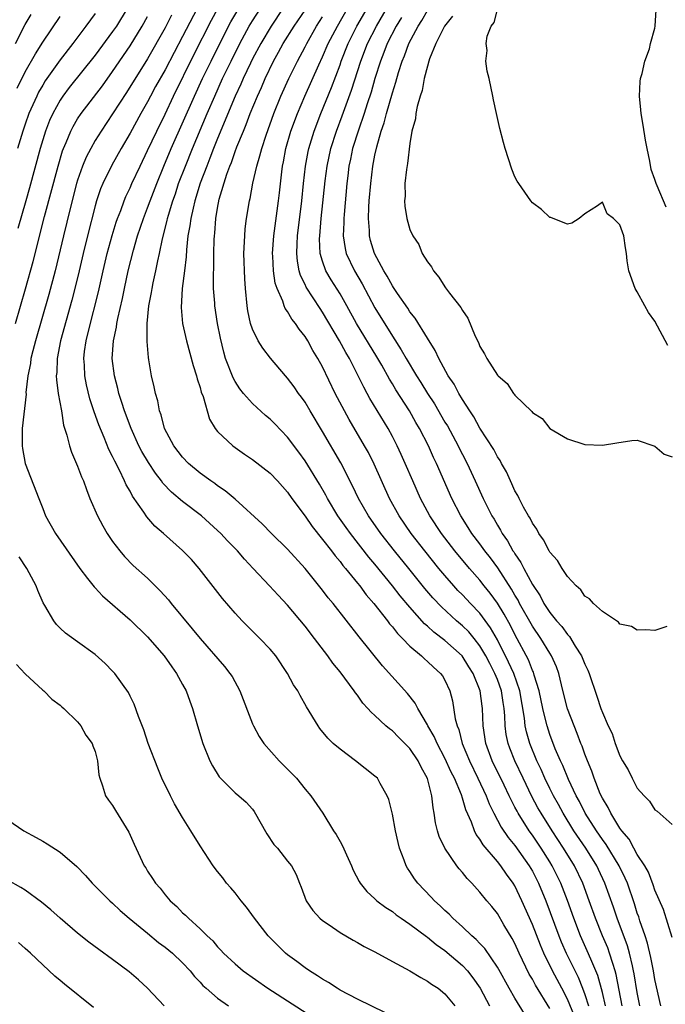
# Model space of a CAD drawing. Units: inches. Extents: x 2613000 to 2616000, y 1497000 to 1500000.
# Drawn here: x 2613270 to 2613344, y 1498257 to 1498370 of the extents above; entities that cross this region are included whole.
import ezdxf

# ---------------------------------------------------------------- set-up
doc = ezdxf.new("R2010")
doc.units = ezdxf.units.IN
doc.header["$MEASUREMENT"] = 0
doc.layers.add('LD26131497_2ft', color=60, linetype='Continuous')

msp = doc.modelspace()

# ---------------------------------------------------------------- linework, layer by layer
at = {"layer": 'LD26131497_2ft'}
for points, elevation in [([(2613345, 1498264.79), (2613344, 1498268), (2613343, 1498270.21), (2613342.81, 1498270.81), (2613342.26, 1498272.26), (2613341.84, 1498273), (2613341, 1498274.3), (2613340.6, 1498275), (2613340.05, 1498276.05), (2613339.22, 1498277), (2613339, 1498277.31), (2613337.96, 1498279), (2613337.67, 1498279.67), (2613337, 1498280.73), (2613336.76, 1498281.24), (2613336.06, 1498283), (2613335.8, 1498283.8), (2613335.29, 1498285), (2613335, 1498285.77), (2613334.68, 1498286.68), (2613334.55, 1498287), (2613334.13, 1498288.13), (2613333.76, 1498289), (2613333, 1498290.95), (2613332.6, 1498292.6), (2613332.32, 1498293.68), (2613332.02, 1498295), (2613331.75, 1498295.75), (2613331.2, 1498297), (2613331, 1498297.3), (2613329.97, 1498299), (2613329, 1498300.39), (2613327.53, 1498303), (2613327.36, 1498303.36), (2613327, 1498303.93), (2613326.62, 1498304.62), (2613325.05, 1498307.05), (2613324.2, 1498308.2), (2613323.57, 1498309), (2613323, 1498309.8), (2613322.09, 1498311), (2613321.67, 1498311.67), (2613320.8, 1498313), (2613319.77, 1498315), (2613318.02, 1498319), (2613317.68, 1498319.68), (2613317.11, 1498321), (2613316.1, 1498323), (2613315.69, 1498323.69), (2613314.95, 1498325), (2613313.4, 1498327.4), (2613313, 1498328.1), (2613312.65, 1498328.65), (2613311.77, 1498330.23), (2613311.2, 1498331.2), (2613308.9, 1498335), (2613307.8, 1498337), (2613307, 1498338.4), (2613305.99, 1498339.99), (2613305.38, 1498341), (2613305, 1498342.11), (2613304.75, 1498343), (2613304.67, 1498344.67), (2613304.68, 1498345), (2613304.84, 1498347), (2613305.29, 1498351.3), (2613305.52, 1498353), (2613305.96, 1498355), (2613306.6, 1498357), (2613307.26, 1498358.74), (2613308.32, 1498361.68), (2613309.38, 1498365), (2613310.15, 1498367), (2613311.16, 1498369), (2613313, 1498372.18)], 8592), ([(2613282.67, 1498371), (2613281.43, 1498369), (2613281, 1498368.37), (2613279, 1498365.68), (2613276.04, 1498361.96), (2613275.31, 1498361), (2613275, 1498360.54), (2613274.15, 1498359), (2613273.79, 1498358.21), (2613273.32, 1498357), (2613273, 1498356.01), (2613272.7, 1498355), (2613271.5, 1498350.5), (2613271.07, 1498349), (2613270.16, 1498345.84)], 8616), ([(2613290.67, 1498371), (2613289, 1498367.79), (2613288.02, 1498365.98), (2613287, 1498364), (2613285.92, 1498362.08), (2613285.34, 1498361), (2613285, 1498360.34), (2613284.23, 1498359), (2613283, 1498356.76), (2613281.98, 1498355), (2613280.91, 1498353.09), (2613279.88, 1498351), (2613279.62, 1498350.38), (2613279.16, 1498349), (2613279, 1498348.43), (2613278.11, 1498345), (2613277.62, 1498343), (2613277.17, 1498341), (2613276.69, 1498339), (2613276.34, 1498337.66), (2613275.05, 1498333), (2613274.65, 1498331), (2613274.61, 1498329.39), (2613274.56, 1498329), (2613274.57, 1498328.57), (2613274.79, 1498327), (2613275.14, 1498325), (2613275.38, 1498323.38), (2613275.77, 1498322.23), (2613276.05, 1498321), (2613276.28, 1498320.28), (2613277, 1498318.68), (2613277.45, 1498317.45), (2613277.66, 1498317), (2613278, 1498316), (2613278.4, 1498315), (2613279.26, 1498313), (2613279.87, 1498311.87), (2613280.38, 1498311), (2613281, 1498310.07), (2613281.81, 1498309), (2613282.35, 1498308.35), (2613283.34, 1498307.34), (2613285, 1498305.87), (2613286.45, 1498304.45), (2613287.4, 1498303.4), (2613287.71, 1498303), (2613290.1, 1498300.1), (2613291, 1498298.98), (2613293.79, 1498295.79), (2613294.42, 1498295), (2613294.65, 1498294.65), (2613295.55, 1498293), (2613297, 1498289.23), (2613297.1, 1498289), (2613297.77, 1498287.77), (2613298.28, 1498287), (2613300.06, 1498285), (2613301.53, 1498283.53), (2613302.02, 1498283), (2613303, 1498281.78), (2613303.65, 1498281), (2613305.02, 1498279.02), (2613306.27, 1498277), (2613306.56, 1498276.56), (2613307, 1498275.76), (2613307.29, 1498275.29), (2613307.75, 1498274.25), (2613308.32, 1498273), (2613308.49, 1498272.5), (2613309.19, 1498271.19), (2613309.31, 1498271), (2613310.05, 1498270.05), (2613311, 1498269.22), (2613311.23, 1498269), (2613312.23, 1498268.23), (2613313, 1498267.76), (2613313.41, 1498267.41), (2613313.99, 1498267), (2613315, 1498266.32), (2613316.91, 1498264.91), (2613317, 1498264.85), (2613318.01, 1498264.01), (2613319, 1498263.33), (2613321, 1498261.62), (2613321.57, 1498261), (2613322.2, 1498260.2), (2613323.01, 1498259.01), (2613324.11, 1498257)], 8610), ([(2613328.08, 1498256.08), (2613327, 1498257.86), (2613326.33, 1498259), (2613325.16, 1498261.16), (2613325, 1498261.43), (2613323.55, 1498263.55), (2613323, 1498264.11), (2613322.58, 1498264.58), (2613322.06, 1498265), (2613321, 1498266.03), (2613319.91, 1498267), (2613319.47, 1498267.47), (2613319, 1498267.89), (2613318.44, 1498268.44), (2613317.8, 1498269), (2613317.42, 1498269.42), (2613315.91, 1498271), (2613315.52, 1498271.52), (2613315, 1498272.34), (2613314.73, 1498272.73), (2613314.57, 1498273), (2613314.34, 1498273.66), (2613313.81, 1498275), (2613313.65, 1498275.65), (2613313.35, 1498277), (2613313, 1498278.92), (2613312.57, 1498280.57), (2613312.41, 1498281), (2613311.59, 1498282.41), (2613311.27, 1498283), (2613311, 1498283.26), (2613308.78, 1498285), (2613307, 1498286.33), (2613306.22, 1498287), (2613305.61, 1498287.61), (2613304.71, 1498288.71), (2613304.51, 1498289), (2613303.18, 1498291.18), (2613302.45, 1498292.45), (2613302.16, 1498293), (2613301.7, 1498293.7), (2613301.01, 1498295), (2613299.66, 1498297), (2613299, 1498297.78), (2613297.84, 1498299), (2613295.81, 1498301), (2613295, 1498301.88), (2613293.56, 1498303.56), (2613290.88, 1498307), (2613290, 1498308), (2613289, 1498309.06), (2613286.82, 1498311), (2613285.83, 1498311.83), (2613284.91, 1498312.91), (2613284.56, 1498313.44), (2613283.27, 1498315.27), (2613283, 1498315.81), (2613282.55, 1498316.55), (2613282.37, 1498317), (2613281.79, 1498318.21), (2613281.24, 1498319.24), (2613281, 1498319.78), (2613280.58, 1498320.58), (2613280.04, 1498321.96), (2613279.42, 1498323.42), (2613278.88, 1498324.88), (2613278.39, 1498326.39), (2613278, 1498328), (2613277.81, 1498329), (2613277.77, 1498330.23), (2613277.71, 1498331), (2613277.8, 1498331.8), (2613277.98, 1498333), (2613278.27, 1498334.27), (2613279.39, 1498338.61), (2613279.92, 1498341), (2613280.38, 1498343), (2613280.94, 1498345.06), (2613281.42, 1498346.58), (2613281.57, 1498347), (2613281.93, 1498347.93), (2613282.3, 1498349), (2613282.5, 1498349.5), (2613283, 1498350.52), (2613283.2, 1498351), (2613284.14, 1498353), (2613285, 1498354.77), (2613286.04, 1498357), (2613287, 1498358.94), (2613287.96, 1498361), (2613290.3, 1498365.7), (2613292.32, 1498369.68), (2613293.04, 1498371)], 8608), ([(2613331, 1498256.67), (2613329.35, 1498259.35), (2613329, 1498260.03), (2613328.63, 1498260.63), (2613327.49, 1498263), (2613327, 1498264.11), (2613326.69, 1498264.69), (2613325.75, 1498266.25), (2613325, 1498267.53), (2613324.35, 1498268.35), (2613323.79, 1498269), (2613323, 1498269.98), (2613322.06, 1498271), (2613321.54, 1498271.54), (2613321, 1498272.23), (2613320.64, 1498272.64), (2613320.35, 1498273), (2613318.97, 1498275), (2613318.35, 1498276.35), (2613318.16, 1498277), (2613317.93, 1498277.93), (2613317.78, 1498279), (2613317.64, 1498279.64), (2613317.51, 1498281), (2613317.02, 1498282.98), (2613316.27, 1498284.27), (2613315.95, 1498285), (2613315, 1498286.42), (2613314.43, 1498287), (2613313.7, 1498287.7), (2613313, 1498288.43), (2613312.65, 1498288.65), (2613312.25, 1498289), (2613311, 1498290.18), (2613310.56, 1498290.56), (2613310.2, 1498291), (2613309.61, 1498291.61), (2613309, 1498292.49), (2613308.77, 1498292.77), (2613308.62, 1498293), (2613307.54, 1498294.46), (2613307, 1498295.16), (2613306.18, 1498296.18), (2613305.6, 1498297), (2613304.09, 1498299), (2613303, 1498300.41), (2613301, 1498302.78), (2613299.92, 1498303.92), (2613298.94, 1498305), (2613297.08, 1498307), (2613296.06, 1498308.06), (2613295.26, 1498309), (2613294.14, 1498310.14), (2613293.36, 1498311), (2613293, 1498311.35), (2613291.17, 1498313), (2613289, 1498314.64), (2613287.72, 1498315.72), (2613286.75, 1498316.75), (2613286.59, 1498317), (2613285.89, 1498317.89), (2613285.09, 1498319.09), (2613284.35, 1498320.35), (2613284.01, 1498321), (2613283.11, 1498323), (2613282.37, 1498325), (2613282.04, 1498325.96), (2613281.71, 1498327), (2613281.58, 1498327.58), (2613281.2, 1498329), (2613280.96, 1498331), (2613281.1, 1498333), (2613281.43, 1498334.57), (2613281.48, 1498335), (2613281.58, 1498335.58), (2613282.13, 1498337.87), (2613282.35, 1498339), (2613282.78, 1498341), (2613283.37, 1498343.37), (2613283.86, 1498345), (2613284.53, 1498347), (2613285, 1498348.21), (2613285.28, 1498349), (2613286.04, 1498351), (2613286.86, 1498353), (2613287.71, 1498355), (2613290.35, 1498361), (2613291.28, 1498363), (2613292.25, 1498365), (2613293.25, 1498367), (2613294.53, 1498369.47), (2613295.42, 1498371)], 8606), ([(2613333.8, 1498255.8), (2613333, 1498257.76), (2613332.38, 1498259), (2613331.29, 1498261), (2613330.29, 1498263), (2613329.91, 1498263.91), (2613329, 1498266.28), (2613327.81, 1498269), (2613327, 1498270.71), (2613326.82, 1498271), (2613326.03, 1498272.03), (2613325.39, 1498273), (2613325, 1498273.5), (2613323.38, 1498275.38), (2613323, 1498276.05), (2613322.57, 1498276.57), (2613322.37, 1498277), (2613322.02, 1498277.98), (2613321.38, 1498279.38), (2613321, 1498280.75), (2613320.88, 1498281.12), (2613320.09, 1498283), (2613319.72, 1498283.72), (2613319, 1498285.32), (2613318.1, 1498287), (2613317.78, 1498287.78), (2613317.06, 1498289), (2613317, 1498289.13), (2613315.89, 1498291), (2613315.59, 1498291.59), (2613314.7, 1498292.7), (2613311.85, 1498295.85), (2613309.18, 1498299.18), (2613306.2, 1498303), (2613305.65, 1498303.65), (2613305, 1498304.51), (2613303, 1498306.98), (2613301, 1498309.18), (2613299.16, 1498311), (2613298.11, 1498312.11), (2613295, 1498314.91), (2613293.88, 1498315.88), (2613293, 1498316.44), (2613292.69, 1498316.69), (2613292.22, 1498317), (2613291, 1498317.87), (2613289.66, 1498319), (2613289, 1498319.7), (2613288.01, 1498321), (2613286.95, 1498323), (2613286.55, 1498324.55), (2613286.37, 1498325), (2613286.17, 1498326.17), (2613285.89, 1498327), (2613285.74, 1498327.74), (2613285.44, 1498329), (2613285.14, 1498330.86), (2613285.09, 1498331.09), (2613284.95, 1498332.95), (2613284.96, 1498335), (2613285.15, 1498337), (2613285.45, 1498338.55), (2613285.51, 1498339), (2613285.64, 1498339.64), (2613285.94, 1498341), (2613286.16, 1498342.16), (2613286.35, 1498343), (2613286.69, 1498344.69), (2613287.24, 1498346.76), (2613287.28, 1498347), (2613287.39, 1498347.39), (2613287.88, 1498349), (2613288.17, 1498349.83), (2613288.55, 1498351), (2613289.32, 1498353), (2613290.14, 1498355), (2613291.81, 1498359), (2613292.67, 1498361), (2613293.58, 1498363), (2613294.54, 1498365), (2613295.55, 1498367), (2613296.63, 1498369), (2613297, 1498369.61), (2613297.89, 1498371)], 8604), ([(2613300.47, 1498371), (2613299.11, 1498369), (2613297.94, 1498367), (2613297, 1498365.24), (2613296.77, 1498364.77), (2613295.93, 1498363), (2613295.66, 1498362.34), (2613295.02, 1498361), (2613293, 1498356.16), (2613292.53, 1498355), (2613292.12, 1498353.88), (2613291.76, 1498353), (2613291.02, 1498351.02), (2613290.4, 1498349), (2613290.19, 1498348.19), (2613289.93, 1498347), (2613289.83, 1498346.17), (2613289.6, 1498345), (2613289.43, 1498343.43), (2613289.39, 1498342.61), (2613289.22, 1498341), (2613288.97, 1498339), (2613288.84, 1498336.84), (2613289, 1498335), (2613289.43, 1498333), (2613290.2, 1498330.2), (2613290.59, 1498329), (2613290.66, 1498328.66), (2613291, 1498327.68), (2613291.14, 1498327.14), (2613291.35, 1498326.64), (2613292.07, 1498324.07), (2613292.73, 1498323), (2613293, 1498322.65), (2613294.76, 1498321), (2613296.07, 1498320.07), (2613297, 1498319.45), (2613299, 1498317.89), (2613299.84, 1498317), (2613301, 1498315.71), (2613301.5, 1498315), (2613303, 1498312.97), (2613303.8, 1498311.8), (2613305, 1498310.31), (2613306.02, 1498309), (2613306.43, 1498308.43), (2613307, 1498307.79), (2613307.33, 1498307.33), (2613307.63, 1498307), (2613309, 1498305.31), (2613309.25, 1498305), (2613309.98, 1498303.98), (2613310.85, 1498303), (2613312.44, 1498301), (2613312.67, 1498300.67), (2613313, 1498300.32), (2613313.57, 1498299.57), (2613314.16, 1498299), (2613315, 1498298.12), (2613316.31, 1498297), (2613316.65, 1498296.65), (2613317, 1498296.37), (2613317.7, 1498295.7), (2613318.51, 1498295), (2613318.72, 1498294.72), (2613319, 1498294.23), (2613319.57, 1498293), (2613319.87, 1498291.87), (2613320.18, 1498289.82), (2613320.39, 1498289), (2613320.57, 1498288.58), (2613320.98, 1498287), (2613321.79, 1498285), (2613322.76, 1498283), (2613323.71, 1498281), (2613324.07, 1498280.07), (2613324.59, 1498279), (2613325.43, 1498277.43), (2613326.24, 1498276.24), (2613327, 1498275.33), (2613328.64, 1498273), (2613329, 1498272.38), (2613329.71, 1498271), (2613330.53, 1498269), (2613332.02, 1498265), (2613332.3, 1498264.3), (2613332.88, 1498263), (2613334.25, 1498260.25), (2613334.74, 1498259), (2613335, 1498258.28), (2613335.4, 1498257)], 8602), ([(2613337.35, 1498257), (2613337, 1498258.51), (2613336.47, 1498260.47), (2613336.26, 1498261), (2613335.67, 1498262.33), (2613335.28, 1498263.28), (2613334.51, 1498265), (2613333.74, 1498267), (2613333.02, 1498269.02), (2613332.25, 1498271), (2613331.84, 1498271.84), (2613331.27, 1498273), (2613331, 1498273.44), (2613330.01, 1498275), (2613329, 1498276.51), (2613328.64, 1498277), (2613327.37, 1498279), (2613327.24, 1498279.24), (2613327, 1498279.72), (2613326.56, 1498280.56), (2613326.36, 1498281), (2613325.77, 1498282.23), (2613324.41, 1498285), (2613323.68, 1498287), (2613323.37, 1498289), (2613323.28, 1498291), (2613323.24, 1498291.24), (2613323.03, 1498293), (2613322.24, 1498295), (2613321.75, 1498295.75), (2613320.98, 1498297), (2613319, 1498298.75), (2613317.72, 1498299.72), (2613317, 1498300.4), (2613316.67, 1498300.67), (2613315, 1498302.55), (2613313.88, 1498303.88), (2613313, 1498305.01), (2613311, 1498307.48), (2613310.3, 1498308.3), (2613308.19, 1498311), (2613307.69, 1498311.69), (2613306.77, 1498313), (2613305.56, 1498315), (2613305.37, 1498315.37), (2613304.64, 1498316.64), (2613303, 1498319.31), (2613302.29, 1498320.29), (2613301, 1498321.99), (2613299.53, 1498323.53), (2613299, 1498324.05), (2613298.49, 1498324.49), (2613297, 1498325.85), (2613295.97, 1498327), (2613295.54, 1498327.54), (2613295, 1498328.36), (2613294.77, 1498328.77), (2613293.92, 1498331), (2613293.7, 1498331.7), (2613293.32, 1498333.32), (2613292.99, 1498335), (2613292.68, 1498337), (2613292.67, 1498337.33), (2613292.55, 1498339), (2613292.53, 1498340.53), (2613292.57, 1498341.43), (2613292.57, 1498343), (2613292.61, 1498344.61), (2613292.63, 1498345), (2613292.67, 1498345.33), (2613292.8, 1498347), (2613293, 1498348.18), (2613293.2, 1498349.2), (2613294.06, 1498352.06), (2613294.4, 1498353), (2613294.58, 1498353.42), (2613295, 1498354.65), (2613295.21, 1498355.21), (2613295.95, 1498357), (2613296.27, 1498357.73), (2613296.74, 1498359), (2613297.55, 1498361), (2613298.01, 1498361.99), (2613298.44, 1498363), (2613299.41, 1498365), (2613299.98, 1498366.02), (2613300.51, 1498367), (2613301.75, 1498369), (2613303, 1498370.83)], 8600), ([(2613341.28, 1498257), (2613341, 1498258.51), (2613340.65, 1498260.65), (2613340.58, 1498261), (2613340.43, 1498261.58), (2613340.11, 1498263), (2613339.86, 1498263.86), (2613338.7, 1498267), (2613338.27, 1498268.27), (2613337.3, 1498271), (2613336.57, 1498272.57), (2613336.36, 1498273), (2613335.1, 1498275), (2613333.75, 1498277), (2613332.51, 1498279), (2613331.99, 1498279.99), (2613331.42, 1498281), (2613331, 1498281.83), (2613330.43, 1498283), (2613330, 1498284), (2613329.52, 1498285), (2613328.7, 1498287), (2613328.32, 1498288.32), (2613328.19, 1498289), (2613328.11, 1498289.89), (2613327.58, 1498293), (2613326.86, 1498295), (2613326.28, 1498296.28), (2613325, 1498298.84), (2613324.22, 1498300.22), (2613323, 1498301.88), (2613321.92, 1498303), (2613321, 1498303.98), (2613320.49, 1498304.49), (2613320.02, 1498305), (2613319, 1498306.17), (2613318.3, 1498307), (2613316.69, 1498309), (2613315.13, 1498311), (2613313.76, 1498313), (2613312.66, 1498315), (2613310.9, 1498318.9), (2613310.24, 1498320.24), (2613309.82, 1498321), (2613308.04, 1498324.04), (2613307.5, 1498325), (2613306.45, 1498327), (2613305, 1498330.03), (2613304.47, 1498331), (2613303.91, 1498331.91), (2613303.31, 1498333), (2613303, 1498333.52), (2613302.34, 1498334.34), (2613301.9, 1498335), (2613301.49, 1498335.49), (2613301, 1498336.37), (2613300.72, 1498336.72), (2613300.61, 1498337), (2613300.46, 1498337.54), (2613299.8, 1498339), (2613299.6, 1498339.6), (2613299.41, 1498341), (2613299.32, 1498342.68), (2613299.29, 1498343), (2613299.42, 1498345), (2613299.96, 1498349), (2613300.07, 1498349.93), (2613300.33, 1498352.33), (2613300.42, 1498353), (2613300.52, 1498353.48), (2613300.8, 1498355), (2613301.38, 1498357), (2613302.13, 1498359), (2613302.99, 1498361), (2613304.58, 1498364.58), (2613305, 1498365.47), (2613305.66, 1498367), (2613306.71, 1498369), (2613307.87, 1498371)], 8596), ([(2613343.68, 1498257), (2613343, 1498259.99), (2613342.83, 1498261), (2613342.53, 1498262.53), (2613342.15, 1498264.15), (2613341.88, 1498265), (2613341.29, 1498266.71), (2613341.16, 1498267.16), (2613341, 1498267.59), (2613340.66, 1498268.66), (2613339.86, 1498271), (2613339.61, 1498271.6), (2613338.93, 1498273), (2613337.44, 1498275.44), (2613337, 1498276.01), (2613336.32, 1498277), (2613335.05, 1498279), (2613334.37, 1498280.37), (2613334.02, 1498281), (2613333.12, 1498282.88), (2613332.47, 1498284.47), (2613332.21, 1498285), (2613331.62, 1498286.38), (2613331, 1498288), (2613330.68, 1498289), (2613330.33, 1498290.33), (2613330.2, 1498291), (2613329.78, 1498293), (2613329.21, 1498294.79), (2613329.16, 1498295), (2613329.12, 1498295.12), (2613329, 1498295.34), (2613328.54, 1498296.54), (2613327, 1498299.43), (2613326.48, 1498300.48), (2613325.78, 1498301.78), (2613325, 1498303.04), (2613324.18, 1498304.18), (2613323.5, 1498305), (2613323, 1498305.65), (2613321.81, 1498307), (2613320.15, 1498309), (2613318.61, 1498311), (2613317.28, 1498313), (2613316.21, 1498315), (2613315.32, 1498317), (2613314.46, 1498319), (2613314.01, 1498320.01), (2613313.55, 1498321), (2613313, 1498322.06), (2613312.49, 1498323), (2613310.43, 1498326.43), (2613310.12, 1498327), (2613309.71, 1498327.71), (2613309.09, 1498329), (2613308.07, 1498331), (2613307.67, 1498331.67), (2613306.96, 1498333), (2613305, 1498336.31), (2613304.72, 1498336.72), (2613303.14, 1498339.14), (2613303, 1498339.46), (2613302.49, 1498340.49), (2613302.34, 1498341), (2613302.13, 1498342.13), (2613302.05, 1498343), (2613302.09, 1498344.09), (2613302.14, 1498345), (2613302.62, 1498349), (2613302.81, 1498351), (2613303.04, 1498353), (2613303.35, 1498354.65), (2613303.43, 1498355), (2613304.04, 1498357), (2613304.81, 1498359), (2613306.03, 1498361.97), (2613307, 1498364.55), (2613307.15, 1498365), (2613307.94, 1498367), (2613308.94, 1498369), (2613310.09, 1498371)], 8594), ([(2613344.37, 1498300.37), (2613343, 1498299.89), (2613341.99, 1498299.99), (2613341, 1498299.95), (2613340.34, 1498300.34), (2613339, 1498300.64), (2613338.86, 1498300.86), (2613338.61, 1498301), (2613337, 1498302.06), (2613335.99, 1498303), (2613335.53, 1498303.53), (2613335, 1498303.82), (2613334.53, 1498304.53), (2613333.99, 1498305), (2613333, 1498306.09), (2613332.41, 1498307), (2613331.89, 1498307.89), (2613331, 1498308.84), (2613330.91, 1498309), (2613330.28, 1498310.28), (2613329.74, 1498311), (2613329.49, 1498311.49), (2613329, 1498312.16), (2613328.74, 1498312.74), (2613328.56, 1498313), (2613328, 1498314), (2613327.48, 1498315), (2613327.33, 1498315.33), (2613327, 1498315.88), (2613326.66, 1498316.66), (2613326.49, 1498317), (2613326.03, 1498318.03), (2613325.48, 1498319), (2613325.32, 1498319.32), (2613325, 1498319.77), (2613324.58, 1498320.58), (2613323, 1498323.03), (2613322.31, 1498324.31), (2613321.85, 1498325), (2613321, 1498326.3), (2613320.59, 1498327), (2613320.05, 1498328.05), (2613319.38, 1498329), (2613318.29, 1498331), (2613317.9, 1498331.9), (2613317.19, 1498333), (2613317.13, 1498333.13), (2613317, 1498333.31), (2613315.6, 1498335.6), (2613315, 1498336.33), (2613314.75, 1498336.75), (2613313.59, 1498338.41), (2613313.13, 1498339.13), (2613313, 1498339.29), (2613312.41, 1498340.41), (2613312.02, 1498341), (2613310.93, 1498343), (2613310.5, 1498344.5), (2613310.39, 1498345), (2613310.38, 1498345.62), (2613310.27, 1498347), (2613310.31, 1498348.31), (2613310.35, 1498349), (2613310.52, 1498351), (2613310.77, 1498353), (2613311, 1498354.25), (2613311.2, 1498355.2), (2613311.72, 1498357), (2613312.06, 1498357.94), (2613312.32, 1498359), (2613313, 1498361.38), (2613313.4, 1498362.6), (2613313.69, 1498363.69), (2613314.12, 1498365), (2613314.39, 1498365.61), (2613314.88, 1498367), (2613315.93, 1498369), (2613316.35, 1498369.65), (2613317, 1498370.79)], 8588), ([(2613344.49, 1498332.49), (2613343, 1498335.25), (2613342.26, 1498336.26), (2613341.84, 1498337), (2613341, 1498338.62), (2613340.75, 1498339), (2613340.03, 1498341), (2613339.85, 1498342.15), (2613339.77, 1498343), (2613339.64, 1498343.64), (2613339.44, 1498345), (2613339, 1498346.28), (2613338.29, 1498347), (2613337.55, 1498347.55), (2613337, 1498348.86), (2613336.45, 1498348.45), (2613335, 1498347.54), (2613334.35, 1498347), (2613333.52, 1498346.48), (2613333, 1498346.36), (2613331.37, 1498347), (2613331.12, 1498347.12), (2613331, 1498347.13), (2613330.03, 1498348.03), (2613329, 1498348.78), (2613328.82, 1498349), (2613327.44, 1498351), (2613327.27, 1498351.27), (2613327, 1498351.75), (2613326.65, 1498352.65), (2613325.9, 1498355), (2613325.69, 1498355.69), (2613325.28, 1498357.28), (2613324.89, 1498359), (2613324.57, 1498360.57), (2613324.46, 1498361), (2613324.04, 1498363), (2613323.84, 1498363.84), (2613323.69, 1498365), (2613323.81, 1498366.19), (2613323.73, 1498367), (2613323.84, 1498367.84), (2613324.27, 1498369), (2613324.61, 1498369.39), (2613325, 1498370.88)], 8584), ([(2613344.29, 1498348.29), (2613343.26, 1498350.74), (2613343.14, 1498351), (2613343, 1498351.46), (2613342.6, 1498352.6), (2613342.44, 1498353.56), (2613342.13, 1498355), (2613341.95, 1498355.95), (2613341.67, 1498357.67), (2613341.43, 1498359), (2613341.41, 1498359.41), (2613341.23, 1498361), (2613341.32, 1498362.68), (2613341.37, 1498363), (2613341.57, 1498363.57), (2613341.85, 1498365), (2613342.39, 1498366.39), (2613342.5, 1498367), (2613343, 1498368.75), (2613343.05, 1498369), (2613343.14, 1498370.86)], 8582), ([(2613269.88, 1498335), (2613271.03, 1498338.97), (2613271.9, 1498342.1), (2613273.22, 1498347.22), (2613274.76, 1498353), (2613275.28, 1498354.72), (2613275.39, 1498355), (2613275.69, 1498355.69), (2613276.22, 1498357), (2613276.48, 1498357.52), (2613277, 1498358.4), (2613277.39, 1498359), (2613279.83, 1498362.17), (2613281, 1498363.81), (2613283, 1498366.74), (2613284.38, 1498369), (2613285, 1498370.1)], 8614), ([(2613269.89, 1498367), (2613271, 1498369.17), (2613271.68, 1498370.32)], 8622), ([(2613270.1, 1498361.9), (2613271, 1498363.76), (2613272.17, 1498365.83), (2613273, 1498367.15), (2613275, 1498370.08)], 8620), ([(2613279, 1498370.43), (2613277.95, 1498369), (2613276.44, 1498367), (2613275, 1498365.14), (2613273.28, 1498362.72), (2613273, 1498362.26), (2613272.54, 1498361.46), (2613272.32, 1498361), (2613271.43, 1498359), (2613271, 1498357.8), (2613270.72, 1498357), (2613270.13, 1498355)], 8618), ([(2613287.75, 1498370.25), (2613287, 1498368.81), (2613285, 1498365.27), (2613282.6, 1498361.4), (2613281, 1498358.95), (2613279.67, 1498357), (2613279, 1498355.9), (2613278.49, 1498355), (2613277.99, 1498354.01), (2613277.57, 1498353), (2613277, 1498351.38), (2613276.88, 1498351), (2613276.14, 1498348.14), (2613275.37, 1498345), (2613274.41, 1498341), (2613273.69, 1498338.31), (2613272.17, 1498333), (2613271.86, 1498331.86), (2613271.65, 1498331), (2613271.59, 1498330.41), (2613271.3, 1498329), (2613271.09, 1498327.09), (2613271.1, 1498326.9), (2613270.67, 1498323), (2613270.65, 1498321), (2613270.69, 1498320.69), (2613270.98, 1498318.98), (2613272.56, 1498315), (2613273, 1498313.83), (2613273.34, 1498313), (2613274.46, 1498311), (2613277.25, 1498307), (2613278.14, 1498305.86), (2613278.88, 1498304.88), (2613279, 1498304.77), (2613279.85, 1498303.85), (2613283, 1498301.12), (2613285, 1498299.16), (2613286.88, 1498297), (2613287.76, 1498295.76), (2613288.32, 1498295), (2613289, 1498293.73), (2613289.41, 1498293), (2613289.81, 1498291.81), (2613290.13, 1498291), (2613290.69, 1498289), (2613291.3, 1498287), (2613292.11, 1498285), (2613292.41, 1498284.41), (2613293.18, 1498283.18), (2613295, 1498281.36), (2613295.44, 1498281), (2613296.26, 1498280.26), (2613297, 1498279.46), (2613297.2, 1498279.2), (2613298.64, 1498276.64), (2613299.45, 1498275.45), (2613299.86, 1498275), (2613301, 1498273.53), (2613301.47, 1498273), (2613302, 1498272), (2613302.36, 1498271), (2613302.56, 1498270.56), (2613303.12, 1498269), (2613303.89, 1498267.89), (2613304.7, 1498267), (2613305, 1498266.75), (2613305.75, 1498266.25), (2613307, 1498265.38), (2613308.5, 1498264.5), (2613309, 1498264.23), (2613309.78, 1498263.78), (2613311, 1498263.15), (2613313, 1498262.06), (2613315, 1498260.99), (2613316.23, 1498260.23), (2613317, 1498259.83), (2613317.47, 1498259.47), (2613318.21, 1498259), (2613319, 1498258.37), (2613320.12, 1498257)], 8612), ([(2613339.28, 1498257), (2613338.59, 1498260.59), (2613338.47, 1498261), (2613338.18, 1498261.82), (2613337.82, 1498263), (2613337.61, 1498263.61), (2613337.01, 1498265), (2613336.22, 1498267), (2613335.51, 1498269), (2613334.77, 1498271), (2613333.81, 1498273), (2613332.57, 1498275), (2613331.25, 1498277), (2613329.99, 1498279), (2613329.63, 1498279.63), (2613328.93, 1498280.93), (2613327.93, 1498283), (2613327, 1498285), (2613326.43, 1498286.43), (2613326.22, 1498287), (2613326.01, 1498288.01), (2613325.87, 1498289), (2613325.83, 1498290.16), (2613325.77, 1498291), (2613325.65, 1498291.65), (2613325.46, 1498293), (2613325, 1498294.28), (2613324.71, 1498295), (2613324.12, 1498296.12), (2613323.68, 1498297), (2613323, 1498298.16), (2613322.33, 1498299), (2613321.73, 1498299.73), (2613321, 1498300.44), (2613320.34, 1498301), (2613318.6, 1498302.6), (2613317.63, 1498303.63), (2613316.71, 1498304.71), (2613314.86, 1498307), (2613313.24, 1498309), (2613311.67, 1498311), (2613310.27, 1498313), (2613309.13, 1498315), (2613308.44, 1498316.44), (2613307.08, 1498319.08), (2613305, 1498322.66), (2613303.58, 1498325), (2613303, 1498325.99), (2613302.58, 1498326.58), (2613302.25, 1498327), (2613301.74, 1498327.74), (2613301, 1498328.75), (2613300.77, 1498329), (2613299.04, 1498331.04), (2613298.16, 1498332.16), (2613297.66, 1498333), (2613297, 1498334.34), (2613296.77, 1498335), (2613296.46, 1498336.46), (2613296.37, 1498337), (2613296.18, 1498339), (2613296.1, 1498340.1), (2613296.01, 1498343), (2613296.1, 1498345), (2613296.17, 1498345.83), (2613296.32, 1498347), (2613296.64, 1498349), (2613296.72, 1498349.28), (2613297.04, 1498351.04), (2613297.49, 1498353), (2613297.85, 1498354.15), (2613298.05, 1498355), (2613298.54, 1498356.54), (2613299.43, 1498359), (2613300.25, 1498361), (2613301.16, 1498363), (2613302.13, 1498365), (2613303, 1498366.61), (2613303.19, 1498367), (2613304.33, 1498369), (2613305, 1498370.04)], 8598), ([(2613314.03, 1498369.97), (2613313.43, 1498369), (2613312.41, 1498367), (2613312.02, 1498365.98), (2613311.62, 1498365), (2613310.99, 1498363), (2613310.56, 1498361.44), (2613310.12, 1498360.12), (2613309.77, 1498359), (2613309.1, 1498357.1), (2613308.44, 1498355), (2613308.21, 1498353.79), (2613308.02, 1498353), (2613307.88, 1498351.88), (2613307.78, 1498351), (2613307.46, 1498347.46), (2613307.43, 1498347), (2613307.44, 1498346.56), (2613307.38, 1498345), (2613307.58, 1498343.58), (2613307.72, 1498343), (2613308.65, 1498341), (2613309.53, 1498339.53), (2613311, 1498336.79), (2613313, 1498333.53), (2613314, 1498332), (2613314.55, 1498331), (2613315.75, 1498329), (2613316.25, 1498328.25), (2613317.02, 1498327), (2613317.8, 1498325.8), (2613319, 1498323.73), (2613319.28, 1498323.28), (2613320.51, 1498321), (2613320.66, 1498320.66), (2613321, 1498320.01), (2613321.54, 1498319), (2613322.47, 1498317), (2613323.36, 1498315), (2613324.37, 1498313), (2613324.61, 1498312.61), (2613325, 1498311.93), (2613325.37, 1498311.37), (2613325.55, 1498311), (2613326.16, 1498310.16), (2613326.78, 1498309), (2613326.88, 1498308.88), (2613327, 1498308.66), (2613327.69, 1498307.69), (2613328.02, 1498307), (2613329, 1498305.17), (2613329.88, 1498303.88), (2613330.32, 1498303), (2613331, 1498301.94), (2613331.76, 1498301), (2613332.35, 1498300.35), (2613333, 1498299.44), (2613333.23, 1498299.23), (2613333.91, 1498298.09), (2613334.62, 1498297), (2613335, 1498296.04), (2613335.35, 1498295.35), (2613335.5, 1498295), (2613336.38, 1498292.38), (2613336.82, 1498291), (2613337, 1498290.51), (2613337.68, 1498289), (2613338.11, 1498288.11), (2613338.47, 1498287), (2613339, 1498285.57), (2613339.32, 1498285), (2613339.96, 1498283.96), (2613340.42, 1498283), (2613341, 1498281.88), (2613341.77, 1498281), (2613342.4, 1498280.4), (2613343, 1498279.4), (2613343.26, 1498279.26), (2613345, 1498277.74)], 8590), ([(2613319.88, 1498370.12), (2613318.95, 1498369), (2613317.95, 1498367), (2613317.25, 1498365.25), (2613317.17, 1498365), (2613317, 1498364.41), (2613316.64, 1498363), (2613316.38, 1498361.62), (2613316.17, 1498361), (2613315.82, 1498359.82), (2613315.67, 1498359), (2613315.62, 1498358.38), (2613315.23, 1498357), (2613315, 1498355.57), (2613314.73, 1498353.27), (2613314.59, 1498352.59), (2613314.43, 1498351), (2613314.46, 1498349.54), (2613314.39, 1498349), (2613314.42, 1498348.42), (2613314.65, 1498347), (2613315, 1498345.75), (2613315.32, 1498345), (2613316.03, 1498344.03), (2613316.41, 1498343), (2613317, 1498342.06), (2613317.46, 1498341.46), (2613317.7, 1498341), (2613318.3, 1498340.3), (2613319, 1498339.17), (2613319.08, 1498339.08), (2613319.53, 1498338.47), (2613320.83, 1498336.83), (2613321, 1498336.47), (2613321.62, 1498335.62), (2613322.46, 1498333.54), (2613322.83, 1498332.83), (2613323, 1498332.36), (2613323.54, 1498331.54), (2613323.8, 1498331), (2613325, 1498329.08), (2613325.07, 1498329), (2613326.12, 1498328.12), (2613326.84, 1498327), (2613326.92, 1498326.92), (2613327, 1498326.8), (2613328.93, 1498324.93), (2613329, 1498324.82), (2613330.13, 1498324.13), (2613331, 1498322.99), (2613333, 1498321.81), (2613335, 1498321.18), (2613337, 1498321.07), (2613338.64, 1498321.36), (2613340.38, 1498321.62), (2613341, 1498321.65), (2613343, 1498320.99), (2613344.06, 1498320.06), (2613345, 1498319.75)], 8586), ([(2613312.19, 1498256.19), (2613309, 1498257.74), (2613307, 1498258.79), (2613306.67, 1498259), (2613305.67, 1498259.67), (2613305, 1498260.03), (2613304.44, 1498260.44), (2613303.5, 1498261), (2613303, 1498261.34), (2613302.06, 1498262.06), (2613301, 1498262.82), (2613300.78, 1498263), (2613299.88, 1498263.88), (2613298.78, 1498265), (2613297.22, 1498267), (2613296.29, 1498268.29), (2613295.69, 1498269), (2613295, 1498269.9), (2613294.5, 1498270.5), (2613294.03, 1498271), (2613293.61, 1498271.61), (2613293, 1498272.33), (2613292.5, 1498273), (2613291, 1498275.28), (2613289.96, 1498277), (2613289, 1498278.53), (2613288.08, 1498280.08), (2613287.6, 1498281), (2613286.64, 1498283), (2613286.16, 1498284.16), (2613285.08, 1498287), (2613284.55, 1498288.55), (2613283.94, 1498290.06), (2613283.46, 1498291.46), (2613283, 1498292.39), (2613282.81, 1498292.81), (2613281.24, 1498295), (2613281, 1498295.26), (2613280.14, 1498296.14), (2613279, 1498297.16), (2613277, 1498298.62), (2613275.6, 1498299.6), (2613275, 1498300.16), (2613274.58, 1498300.58), (2613274.27, 1498301), (2613273.26, 1498302.74), (2613273.06, 1498303.06), (2613272.46, 1498304.46), (2613272.26, 1498305), (2613271.18, 1498307), (2613270.32, 1498308.32)], 8614), ([(2613270.02, 1498296.02), (2613271, 1498294.95), (2613273, 1498293.09), (2613273.12, 1498293), (2613274.06, 1498292.06), (2613275, 1498291.35), (2613275.18, 1498291.18), (2613275.42, 1498291), (2613277, 1498289.45), (2613277.37, 1498289), (2613277.93, 1498287.93), (2613278.66, 1498287), (2613278.73, 1498286.73), (2613279, 1498286.06), (2613279.26, 1498285), (2613279.41, 1498283.41), (2613279.53, 1498283), (2613279.86, 1498282.14), (2613280.19, 1498281), (2613280.52, 1498280.52), (2613281, 1498279.88), (2613281.31, 1498279.31), (2613282.84, 1498276.84), (2613283.46, 1498275.46), (2613284.62, 1498273), (2613284.78, 1498272.78), (2613285, 1498272.4), (2613285.56, 1498271.56), (2613285.89, 1498271), (2613286.43, 1498270.43), (2613287, 1498269.67), (2613287.56, 1498269), (2613288.34, 1498268.34), (2613289, 1498267.64), (2613289.34, 1498267.34), (2613289.67, 1498267), (2613291, 1498265.81), (2613291.81, 1498265), (2613292.44, 1498264.44), (2613293, 1498263.74), (2613293.37, 1498263.37), (2613293.68, 1498263), (2613295, 1498261.78), (2613295.92, 1498261), (2613298.75, 1498259), (2613303.77, 1498255.77)], 8616), ([(2613269, 1498278.25), (2613270.84, 1498277), (2613272.25, 1498276.25), (2613273, 1498275.82), (2613273.53, 1498275.53), (2613275, 1498274.54), (2613276.91, 1498272.91), (2613277.91, 1498271.91), (2613278.67, 1498271), (2613279, 1498270.69), (2613280.67, 1498269), (2613281, 1498268.71), (2613281.88, 1498267.88), (2613282.9, 1498267), (2613285, 1498265.29), (2613286.25, 1498264.25), (2613287, 1498263.71), (2613287.84, 1498263), (2613289, 1498261.9), (2613289.85, 1498261), (2613290.35, 1498260.35), (2613291, 1498259.7), (2613291.33, 1498259.33), (2613291.7, 1498259), (2613293, 1498257.88), (2613294.25, 1498257)], 8618), ([(2613286.88, 1498257), (2613284.98, 1498259), (2613283.96, 1498259.96), (2613282.89, 1498260.89), (2613281, 1498262.29), (2613279.42, 1498263.42), (2613278.27, 1498264.27), (2613277, 1498265.29), (2613275.01, 1498267), (2613273.95, 1498267.95), (2613272.86, 1498268.86), (2613271, 1498270.2), (2613270.51, 1498270.51), (2613269, 1498271.35)], 8620), ([(2613278.82, 1498256.82), (2613275.48, 1498259.48), (2613275, 1498259.87), (2613274.4, 1498260.4), (2613273, 1498261.66), (2613271.6, 1498263), (2613271, 1498263.54), (2613270.25, 1498264.25)], 8622)]:
    msp.add_lwpolyline(points, dxfattribs=dict(at, elevation=elevation))

doc.saveas('drawing.dxf')
